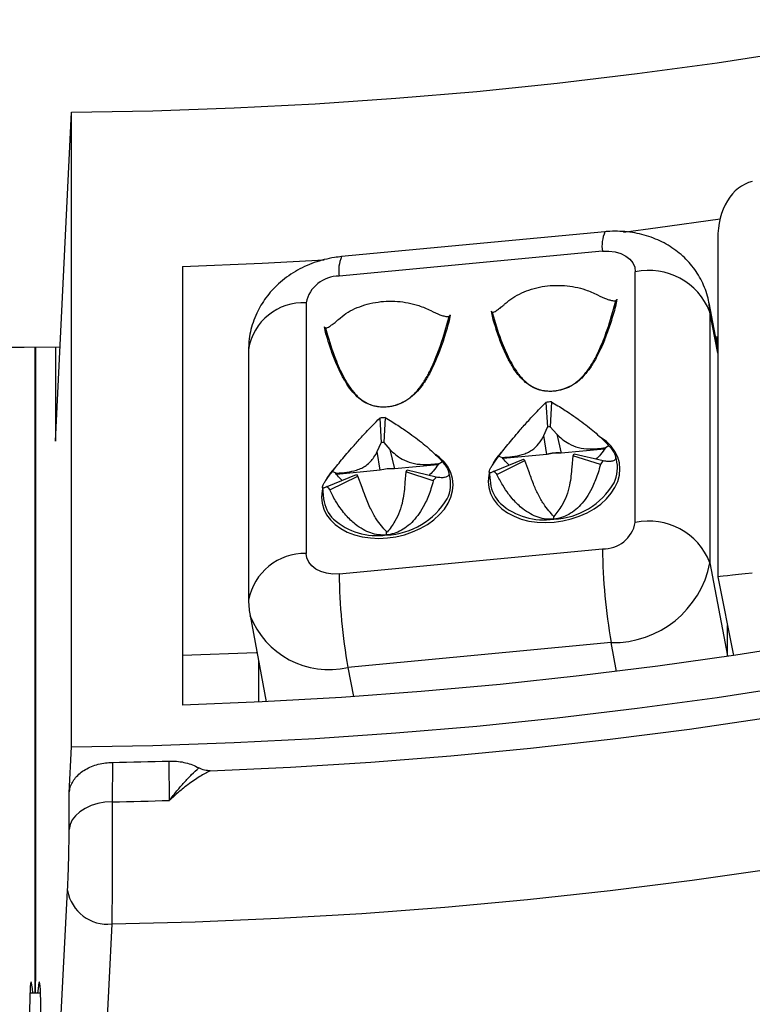
# Model space of a CAD drawing. Units: millimetres. Extents: x 0 to 420, y 0 to 297.
# Drawn here: x 348 to 354, y 187 to 196 of the extents above; entities that cross this region are included whole.
import ezdxf

# ---------------------------------------------------------------- set-up
doc = ezdxf.new("R2010")
doc.units = ezdxf.units.MM

msp = doc.modelspace()

# ---------------------------------------------------------------- linework, layer by layer
at = {"color": 7, "linetype": 'Continuous', "lineweight": 25}
for p, q in [((348.1977, 192.4329), (348.3445, 195.404)), ((348.3445, 189.6748), (348.3445, 195.404)), ((353.1633, 194.3249), (350.7844, 194.1004)), ((354.1818, 194.2594), (354.1818, 191.2094)), ((353.1403, 194.1481), (350.7614, 193.9236)), ((349.3461, 194.0109), (349.3461, 190.0511)), ((353.4377, 191.7013), (353.4377, 193.964)), ((350.464, 193.6834), (350.464, 191.4207)), ((353.2707, 193.7154), (353.259, 193.6514)), ((354.1818, 193.2704), (354.1041, 193.6824)), ((352.1494, 193.5467), (352.1373, 193.6084)), ((354.1118, 193.5996), (354.1118, 191.3369)), ((351.7641, 193.5732), (351.7523, 193.5092)), ((350.6427, 193.4045), (350.6306, 193.4662)), ((354.1791, 193.3738), (354.1626, 193.3723)), ((348.0161, 187.5605), (348.0161, 193.2807)), ((348.1977, 193.2815), (348.1977, 192.4329)), ((349.9434, 193.2629), (349.9434, 191.0001)), ((352.6293, 192.7843), (352.645, 192.562)), ((352.6792, 192.789), (352.6681, 192.5641)), ((351.1287, 192.6428), (351.1411, 192.4201)), ((351.1786, 192.6472), (351.1643, 192.4221)), ((352.6125, 192.486), (352.645, 192.562)), ((352.6681, 192.5641), (352.7275, 192.4969)), ((352.6394, 192.3151), (352.6125, 192.486)), ((352.7275, 192.4969), (352.7685, 192.3273)), ((351.1065, 192.3397), (351.1411, 192.4201)), ((351.1643, 192.4221), (351.2199, 192.3588)), ((351.2199, 192.3589), (351.2618, 192.1851)), ((353.1599, 192.3631), (352.7688, 192.3262)), ((353.1996, 192.3923), (353.169, 192.3753)), ((351.1328, 192.1729), (351.1065, 192.3397)), ((352.162, 192.1628), (352.4278, 192.2731)), ((352.1869, 192.1343), (352.4394, 192.2599)), ((352.2038, 192.2984), (352.2348, 192.2871)), ((352.6396, 192.314), (352.2439, 192.2766)), ((352.4761, 192.1625), (352.4394, 192.2599)), ((352.6396, 192.314), (352.6394, 192.3151)), ((352.7685, 192.3273), (352.7688, 192.3262)), ((352.8737, 192.3009), (352.864, 192.1991)), ((353.1216, 192.2225), (352.8737, 192.3009)), ((353.1466, 192.2557), (352.8853, 192.3163)), ((353.2665, 192.2702), (353.2576, 192.3028)), ((351.1329, 192.1718), (350.7374, 192.1345)), ((351.1329, 192.1718), (351.1328, 192.1729)), ((351.2618, 192.1851), (351.2621, 192.184)), ((351.6537, 192.2209), (351.2621, 192.184)), ((351.6371, 192.1094), (351.3774, 192.1722)), ((351.6961, 192.2466), (351.6567, 192.2251)), ((351.6624, 192.2332), (351.6567, 192.2251)), ((350.6526, 192.0242), (350.9199, 192.1326)), ((350.6771, 191.9954), (350.9312, 192.1193)), ((350.7003, 192.1603), (350.7398, 192.1457)), ((350.7282, 192.145), (350.7398, 192.1457)), ((350.9701, 192.0157), (350.9312, 192.1193)), ((351.3655, 192.1569), (351.3563, 192.0615)), ((351.6117, 192.0764), (351.3655, 192.1569)), ((351.7599, 192.128), (351.7514, 192.1588)), ((352.1176, 192.1561), (352.1284, 192.0554)), ((350.6106, 192.0172), (350.6217, 191.9132)), ((352.7017, 191.7301), (352.7019, 191.7541)), ((351.1888, 191.5874), (351.1896, 191.618)), ((351.1953, 191.6119), (351.1896, 191.618)), ((350.7614, 191.2366), (353.1403, 191.4611)), ((354.1118, 191.3369), (354.2705, 190.4958)), ((354.1818, 191.2094), (354.3257, 190.4985)), ((349.9564, 190.8613), (350.1034, 190.0822)), ((354.2705, 190.4958), (354.2705, 190.7713)), ((353.2197, 190.6163), (350.8408, 190.3918)), ((354.2705, 190.4958), (354.2705, 190.4904)), ((350.033, 190.4554), (350.033, 190.0788)), ((348.324, 189.2609), (348.3445, 189.6748)), ((348.7138, 189.5348), (348.7124, 189.1787)), ((349.2282, 189.191), (349.2262, 189.5469)), ((348.3228, 188.9299), (348.324, 189.2609)), ((348.0173, 182.6907), (348.3084, 188.3782)), ((348.0161, 187.5216), (348.0149, 187.5605)), ((348.0173, 187.5605), (348.0161, 187.5605)), ((348.0161, 187.4519), (348.0161, 187.5605)), ((348.0173, 187.4519), (348.0173, 187.5605)), ((348.064, 187.4519), (347.9682, 187.4519))]:
    msp.add_line(p, q, dxfattribs=at)
at = {"color": 8, "linetype": 'Continuous', "lineweight": 25}
for p, q in [((354.1818, 193.2285), (354.1118, 193.5996)), ((348.0149, 193.2807), (348.0149, 187.5605)), ((348.0173, 193.2808), (348.0173, 187.5605)), ((354.1714, 193.3149), (354.1818, 193.3157)), ((353.269, 190.3551), (353.2197, 190.6163)), ((350.8408, 190.3918), (350.8905, 190.1284))]:
    msp.add_line(p, q, dxfattribs=at)
at = {"color": 7, "linetype": 'Continuous', "lineweight": 25, "flags": 128}
for points in [[(348.3445, 195.404), (349.0786, 195.4173), (349.812, 195.4427), (350.5444, 195.4804), (351.2753, 195.5302), (352.0044, 195.5922), (352.7312, 195.6663), (353.4553, 195.7524), (354.1764, 195.8506), (354.894, 195.9608), (355.6077, 196.0829), (356.3172, 196.2168), (357.022, 196.3625), (357.7218, 196.5199), (358.4162, 196.6888), (359.1047, 196.8693), (359.787, 197.0612), (360.4628, 197.2644)], [(353.3304, 194.3225), (353.6399, 194.3622), (354.2036, 194.4404)], [(353.1403, 194.1481), (353.1983, 194.1495), (353.2541, 194.1427), (353.3055, 194.128), (353.3506, 194.1058), (353.3876, 194.0772), (353.415, 194.0431), (353.432, 194.0049), (353.4377, 193.964)], [(349.3461, 194.0109), (350.0659, 194.0402), (350.6265, 194.0712)], [(348.2397, 193.2817), (347.9161, 193.2806), (347.7926, 193.2808)], [(360.5124, 191.9059), (359.8494, 191.7054), (359.1802, 191.5159), (358.5048, 191.3374), (357.8239, 191.1699), (357.1376, 191.0136), (356.4465, 190.8686), (355.7507, 190.7348), (355.0508, 190.6125), (354.3471, 190.5017), (353.6399, 190.4024), (352.9297, 190.3147), (352.2168, 190.2386), (351.5016, 190.1741), (350.7845, 190.1214), (350.0659, 190.0804), (349.3461, 190.0511)], [(348.3445, 189.6748), (349.0786, 189.688), (349.812, 189.7135), (350.5444, 189.7511), (351.2753, 189.801), (352.0044, 189.8629), (352.7312, 189.937), (353.4553, 190.0232), (354.1764, 190.1214), (354.894, 190.2315), (355.6077, 190.3536), (356.3172, 190.4875), (357.022, 190.6332), (357.7218, 190.7906), (358.4162, 190.9596), (359.1047, 191.1401), (359.787, 191.332), (360.4628, 191.5352)], [(350.7614, 191.2366), (350.7034, 191.2352), (350.6476, 191.242), (350.5962, 191.2568), (350.5511, 191.2789), (350.5141, 191.3076), (350.4867, 191.3416), (350.4697, 191.3798), (350.464, 191.4207)], [(349.5973, 189.4584), (350.3232, 189.4918), (351.0478, 189.5369), (351.7707, 189.5939), (352.4916, 189.6626), (353.2101, 189.7431), (353.9258, 189.8352), (354.6382, 189.939), (355.3471, 190.0544), (356.0521, 190.1813), (356.7527, 190.3197), (357.4486, 190.4695), (358.1394, 190.6305), (358.8249, 190.8028), (359.5045, 190.9862), (360.1779, 191.1807)], [(349.3461, 190.5025), (350.0114, 190.5255), (350.0197, 190.5258)], [(348.7085, 188.0758), (349.462, 188.0951), (350.2147, 188.1269), (350.9662, 188.1711), (351.716, 188.2277), (352.4637, 188.2966), (353.209, 188.3779), (353.9513, 188.4715), (354.6904, 188.5774), (355.4257, 188.6954), (356.157, 188.8255), (356.8837, 188.9677), (357.6056, 189.1219), (358.3222, 189.2879), (359.0331, 189.4657), (359.7379, 189.6553), (360.4362, 189.8564)], [(348.7124, 189.1787), (348.6458, 189.1741), (348.5813, 189.1624), (348.5207, 189.1439), (348.4659, 189.119), (348.4182, 189.0886), (348.3791, 189.0534), (348.3497, 189.0145), (348.3307, 188.9729), (348.3228, 188.9299)], [(348.7085, 188.0758), (348.6805, 187.5305), (348.5689, 185.3494), (348.4173, 182.3883)]]:
    msp.add_lwpolyline(points, dxfattribs=at)
at = {"color": 8, "linetype": 'Continuous', "lineweight": 25, "flags": 128}
for points in [[(354.1118, 193.5996), (354.1062, 193.6704), (354.1041, 193.6823)], [(352.7042, 191.7028), (352.7818, 191.7138), (352.8581, 191.7318), (352.9318, 191.7566), (353.0015, 191.7877), (353.0662, 191.8246), (353.1247, 191.8667), (353.176, 191.9133), (353.2192, 191.9635), (353.2536, 192.0166), (353.2786, 192.0715), (353.2938, 192.1273), (353.2989, 192.1832), (353.2938, 192.2381), (353.2786, 192.2911), (353.2536, 192.3413), (353.2192, 192.3878), (353.176, 192.4299), (353.1301, 192.4633)], [(351.1975, 191.5606), (351.2752, 191.5716), (351.3515, 191.5896), (351.4251, 191.6144), (351.4949, 191.6455), (351.5596, 191.6825), (351.6181, 191.7246), (351.6694, 191.7711), (351.7126, 191.8214), (351.747, 191.8744), (351.772, 191.9293), (351.7872, 191.9851), (351.7923, 192.041), (351.7872, 192.0959), (351.772, 192.1489), (351.747, 192.1991), (351.7126, 192.2456), (351.6694, 192.2877), (351.6328, 192.315)], [(350.7222, 192.195), (350.6825, 192.1484), (350.6515, 192.1014)], [(352.1187, 192.1462), (352.1145, 192.1268), (352.1094, 192.0709), (352.1145, 192.016), (352.1297, 191.963), (352.1547, 191.9129), (352.1891, 191.8663), (352.2323, 191.8243), (352.2836, 191.7874), (352.3421, 191.7563), (352.4068, 191.7316), (352.4766, 191.7136), (352.5502, 191.7027), (352.6265, 191.6991), (352.7042, 191.7028)], [(350.612, 192.0041), (350.6079, 191.9846), (350.6028, 191.9288), (350.6079, 191.8739), (350.6231, 191.8209), (350.6481, 191.7707), (350.6825, 191.7241), (350.7257, 191.6821), (350.777, 191.6452), (350.8355, 191.6141), (350.9002, 191.5894), (350.9699, 191.5714), (351.0436, 191.5605), (351.1199, 191.5569), (351.1975, 191.5606)]]:
    msp.add_lwpolyline(points, dxfattribs=at)
at = {"color": 8, "linetype": 'Continuous', "lineweight": 25}
for centre, radius, start, end in [((353.4538, 194.1972), 0.3173, 156.27282, 188.90331), ((351.0749, 193.9727), 0.3174, 156.27384, 188.9028), ((350.4373, 193.184), 0.5002, 86.93643, 170.92241), ((354.2598, 193.3363), 0.089, 155.07995, 187.16349), ((352.5621, 192.0117), 0.4658, 136.06843, 151.18025), ((352.6727, 192.3927), 0.6632, 272.50675, 329.72369), ((351.1639, 192.2539), 0.667, 272.13129, 329.33689), ((352.6121, 192.3182), 0.5948, 228.80444, 278.66437), ((351.1039, 192.1715), 0.5903, 228.37131, 278.26751), ((350.4512, 190.9041), 0.5167, 88.57392, 169.30388), ((350.6686, 191.1353), 0.7631, 201.03902, 283.03545)]:
    msp.add_arc(centre, radius, start, end, dxfattribs=at)
at = {"color": 7, "linetype": 'Continuous', "lineweight": 25}
for centre, radius, start, end in [((353.5588, 193.3824), 0.5941, 21.44748, 101.76211), ((350.7557, 193.6265), 0.2972, 88.89994, 168.95889), ((352.7282, 192.0029), 0.7876, 93.56727, 97.21481), ((351.2214, 191.8625), 0.7858, 93.12148, 96.77457), ((352.6909, 192.1989), 0.366, 93.56727, 97.21481), ((351.1842, 192.0575), 0.3652, 93.12148, 96.77457), ((352.5521, 192.3703), 0.1578, 218.03033, 224.42224), ((352.7403, 191.9365), 0.3918, 85.86877, 104.91331), ((352.7405, 191.9352), 0.392, 85.86246, 104.91962), ((352.7134, 192.4335), 0.208, 320.40276, 325.71864), ((352.9634, 192.1934), 0.3127, 334.41581, 14.22007), ((351.2336, 191.7943), 0.3918, 85.86877, 104.91331), ((351.2338, 191.793), 0.392, 85.86246, 104.91962), ((351.2048, 192.2928), 0.2105, 319.78095, 325.05509), ((352.7766, 192.5078), 0.4477, 320.40276, 325.71864), ((351.0442, 192.2271), 0.1562, 217.22965, 223.6657), ((351.2657, 192.3689), 0.453, 319.78095, 325.05509), ((351.4556, 192.0512), 0.3138, 334.01381, 14.1547), ((352.4295, 192.372), 0.3396, 218.03033, 224.42224), ((350.9202, 192.2275), 0.3361, 217.22965, 223.6657), ((352.4323, 192.0913), 0.306, 186.74586, 226.1615), ((350.9247, 191.9487), 0.305, 186.69538, 225.73395), ((353.146, 191.7582), 0.2972, 268.89994, 348.95889), ((353.5588, 191.1197), 0.5941, 21.44748, 101.76211), ((358.462, 191.535), 5.3222, 180.79518, 189.93959), ((353.2375, 191.5067), 0.8906, 268.85158, 349.00726), ((356.0831, 191.3105), 5.3222, 180.79518, 189.93959), ((347.9167, 233.9034), 44.3758, 271.02918, 271.69099), ((347.9167, 233.6013), 44.4297, 271.02625, 271.6916), ((348.6695, 188.4402), 0.3665, 189.73673, 276.09662)]:
    msp.add_arc(centre, radius, start, end, dxfattribs=at)
for centre, major_axis, ratio, start_param, end_param in [((354.5818, 194.2193), (-0.0564, 0.5629), 0.703556, 0.077868, 1.429304), ((354.5818, 191.2495), (0.4, 0.0401), 0.007066, 1.789448, 3.142301), ((348.0161, 186.0519), (-0.0371, 1.5), 0.024678, 5.915368, 8.63877), ((348.0161, 186.0519), (0.0371, 1.5), 0.024678, 3.950862, 6.651003)]:
    msp.add_ellipse(centre, major_axis=major_axis, ratio=ratio, start_param=start_param, end_param=end_param, dxfattribs=at)
for points, knots in [([(354.1032, 193.6821), (354.102, 193.6896), (354.0968, 193.7244), (354.0783, 193.7846), (354.0481, 193.8611), (354.0094, 193.9333), (353.9634, 194.0008), (353.9106, 194.063), (353.8514, 194.1197), (353.7864, 194.1703), (353.7158, 194.2147), (353.6403, 194.2524), (353.5602, 194.2832), (353.4761, 194.3066), (353.3887, 194.3223), (353.2989, 194.3299), (353.2233, 194.3298), (353.1781, 194.3261), (353.1633, 194.3249)], [0, 0, 0, 0, 0.018262, 0.084771, 0.150741, 0.216335, 0.281741, 0.347154, 0.412782, 0.478839, 0.545532, 0.613043, 0.681507, 0.750984, 0.821445, 0.892787, 0.964871, 1, 1, 1, 1]), ([(350.7844, 194.1004), (350.7624, 194.0979), (350.7096, 194.0919), (350.6267, 194.0744), (350.5367, 194.0471), (350.4493, 194.0113), (350.3653, 193.9672), (350.2859, 193.9149), (350.215, 193.857), (350.153, 193.795), (350.0999, 193.7305), (350.0541, 193.6621), (350.0144, 193.5875), (349.9821, 193.5073), (349.9588, 193.4221), (349.9456, 193.3403), (349.9441, 193.2871), (349.9434, 193.2629)], [0, 0, 0, 0, 0.050338, 0.121143, 0.192452, 0.264339, 0.336776, 0.409617, 0.482591, 0.547814, 0.612249, 0.675898, 0.738826, 0.808126, 0.876487, 0.943753, 1, 1, 1, 1]), ([(352.263, 193.6762), (352.2846, 193.6941), (352.3285, 193.7305), (352.4089, 193.7741), (352.4987, 193.8082), (352.5946, 193.8309), (352.6952, 193.8419), (352.7956, 193.8404), (352.8945, 193.8272), (352.9973, 193.8011), (353.0605, 193.7713), (353.0956, 193.7548)], [0, 0, 0, 0, 0.107066, 0.217186, 0.324271, 0.434489, 0.54113, 0.650985, 0.756243, 0.864497, 1, 1, 1, 1]), ([(350.7563, 193.534), (350.778, 193.5519), (350.8218, 193.5883), (350.9023, 193.6319), (350.9921, 193.666), (351.0879, 193.6887), (351.1886, 193.6997), (351.289, 193.6983), (351.3879, 193.685), (351.4906, 193.6589), (351.5538, 193.6291), (351.589, 193.6126)], [0, 0, 0, 0, 0.107066, 0.217186, 0.324271, 0.434489, 0.54113, 0.650985, 0.756243, 0.864497, 1, 1, 1, 1]), ([(352.1448, 193.5985), (352.1488, 193.5841), (352.1747, 193.4903), (352.223, 193.3405), (352.2932, 193.1807), (352.3551, 193.0739), (352.4032, 193.0113), (352.4591, 192.9571), (352.5118, 192.9214), (352.5758, 192.8978), (352.6272, 192.8878), (352.6805, 192.8856), (352.7456, 192.8921), (352.823, 192.9153), (352.881, 192.9491), (352.9254, 192.9832), (352.9577, 193.0135), (353.0043, 193.0676), (353.0516, 193.138), (353.1136, 193.2564), (353.1838, 193.4301), (353.2321, 193.5901), (353.2578, 193.6888), (353.2618, 193.7039)], [0, 0, 0, 0, 0.024587, 0.16057, 0.258718, 0.308595, 0.358382, 0.381706, 0.425984, 0.447985, 0.470765, 0.490631, 0.511255, 0.5467, 0.583312, 0.592483, 0.618295, 0.641619, 0.690442, 0.739352, 0.83943, 0.975413, 1, 1, 1, 1]), ([(353.0956, 193.7548), (353.1244, 193.741), (353.1677, 193.7203), (353.2158, 193.7061), (353.2433, 193.7004), (353.2569, 193.703), (353.2618, 193.7039)], [0, 0, 0, 0, 0.433143, 0.651042, 0.875185, 1, 1, 1, 1]), ([(353.259, 193.6514), (353.2613, 193.6621), (353.2656, 193.6825), (353.2686, 193.7028), (353.27, 193.7124)], [0, 0, 0, 0, 0.528404, 1, 1, 1, 1]), ([(353.2707, 193.7154), (353.2697, 193.7135), (353.2675, 193.7095), (353.2643, 193.7053), (353.2623, 193.7042), (353.2618, 193.7039)], [0, 0, 0, 0, 0.408047, 0.842917, 1, 1, 1, 1]), ([(351.589, 193.6126), (351.6178, 193.5988), (351.6611, 193.5781), (351.7091, 193.564), (351.7366, 193.5582), (351.7503, 193.5608), (351.7551, 193.5617)], [0, 0, 0, 0, 0.433143, 0.651042, 0.875185, 1, 1, 1, 1]), ([(352.1448, 193.5985), (352.1443, 193.5989), (352.1418, 193.6004), (352.1393, 193.6049), (352.1373, 193.6084)], [0, 0, 0, 0, 0.223927, 1, 1, 1, 1]), ([(352.1384, 193.6056), (352.1397, 193.5968), (352.1426, 193.5771), (352.147, 193.5575), (352.1494, 193.5467)], [0, 0, 0, 0, 0.4440398, 1, 1, 1, 1]), ([(352.1448, 193.5985), (352.1465, 193.5983), (352.156, 193.5969), (352.1756, 193.608), (352.2072, 193.6296), (352.2358, 193.652), (352.2553, 193.6694), (352.263, 193.6762)], [0, 0, 0, 0, 0.065581, 0.386682, 0.618589, 0.850423, 1, 1, 1, 1]), ([(353.259, 193.6514), (353.245, 193.6024), (353.2184, 193.5096), (353.1725, 193.3788), (353.1248, 193.2639), (353.0743, 193.1653), (353.023, 193.0821), (352.981, 193.0345), (352.9618, 193.0127)], [0, 0, 0, 0, 0.224553, 0.425193, 0.602314, 0.756488, 0.888586, 1, 1, 1, 1]), ([(350.6382, 193.4563), (350.6422, 193.442), (350.6681, 193.3482), (350.7163, 193.1983), (350.7865, 193.0385), (350.8484, 192.9317), (350.8965, 192.8691), (350.9524, 192.8149), (351.0052, 192.7792), (351.0692, 192.7556), (351.1206, 192.7456), (351.1739, 192.7434), (351.239, 192.75), (351.3163, 192.7731), (351.3744, 192.8069), (351.4187, 192.841), (351.4511, 192.8713), (351.4977, 192.9254), (351.545, 192.9958), (351.607, 193.1142), (351.6771, 193.2879), (351.7255, 193.4479), (351.7512, 193.5466), (351.7551, 193.5617)], [0, 0, 0, 0, 0.024587, 0.16057, 0.258718, 0.308595, 0.358382, 0.381706, 0.425984, 0.447985, 0.470765, 0.490631, 0.511255, 0.5467, 0.583312, 0.592483, 0.618295, 0.641619, 0.690442, 0.739352, 0.83943, 0.975413, 1, 1, 1, 1]), ([(350.6382, 193.4563), (350.6398, 193.4561), (350.6494, 193.4547), (350.669, 193.4659), (350.7005, 193.4874), (350.7291, 193.5099), (350.7487, 193.5272), (350.7563, 193.534)], [0, 0, 0, 0, 0.065581, 0.386682, 0.618589, 0.850423, 1, 1, 1, 1]), ([(351.7523, 193.5092), (351.7383, 193.4602), (351.7118, 193.3674), (351.6659, 193.2366), (351.6182, 193.1218), (351.5677, 193.0232), (351.5163, 192.9399), (351.4744, 192.8923), (351.4552, 192.8706)], [0, 0, 0, 0, 0.224553, 0.425193, 0.602314, 0.756488, 0.888586, 1, 1, 1, 1]), ([(351.7523, 193.5092), (351.7546, 193.5199), (351.7589, 193.5403), (351.7619, 193.5606), (351.7633, 193.5702)], [0, 0, 0, 0, 0.528404, 1, 1, 1, 1]), ([(351.7641, 193.5732), (351.763, 193.5713), (351.7609, 193.5673), (351.7577, 193.5631), (351.7557, 193.562), (351.7551, 193.5617)], [0, 0, 0, 0, 0.408047, 0.842917, 1, 1, 1, 1]), ([(352.4465, 192.9641), (352.4273, 192.9822), (352.3854, 193.0219), (352.334, 193.0955), (352.2835, 193.1845), (352.2358, 193.2904), (352.1899, 193.4125), (352.1634, 193.5003), (352.1494, 193.5467)], [0, 0, 0, 0, 0.111412, 0.243509, 0.397683, 0.574804, 0.775446, 1, 1, 1, 1]), ([(350.6382, 193.4563), (350.6377, 193.4567), (350.6352, 193.4582), (350.6326, 193.4627), (350.6306, 193.4662)], [0, 0, 0, 0, 0.2239267, 1, 1, 1, 1]), ([(350.6317, 193.4635), (350.6331, 193.4547), (350.636, 193.4349), (350.6403, 193.4153), (350.6427, 193.4045)], [0, 0, 0, 0, 0.44404, 1, 1, 1, 1]), ([(350.9399, 192.8219), (350.9207, 192.8401), (350.8787, 192.8797), (350.8274, 192.9533), (350.7769, 193.0424), (350.7292, 193.1482), (350.6833, 193.2704), (350.6567, 193.3581), (350.6427, 193.4045)], [0, 0, 0, 0, 0.111412, 0.243509, 0.397683, 0.574804, 0.775446, 1, 1, 1, 1]), ([(352.9618, 193.0127), (352.9504, 193.0016), (352.9282, 192.9801), (352.8904, 192.9517), (352.8422, 192.923), (352.7802, 192.8976), (352.7036, 192.8828), (352.6403, 192.8834), (352.5922, 192.8912), (352.5479, 192.9034), (352.4963, 192.9262), (352.4636, 192.9511), (352.4465, 192.9641)], [0, 0, 0, 0, 0.08905, 0.172159, 0.250667, 0.377277, 0.500549, 0.624765, 0.686867, 0.750452, 0.869216, 1, 1, 1, 1]), ([(351.4552, 192.8706), (351.4437, 192.8594), (351.4215, 192.8379), (351.3837, 192.8096), (351.3356, 192.7808), (351.2735, 192.7554), (351.197, 192.7407), (351.1336, 192.7412), (351.0856, 192.749), (351.0412, 192.7612), (350.9897, 192.7841), (350.957, 192.8089), (350.9399, 192.8219)], [0, 0, 0, 0, 0.08905, 0.172159, 0.250667, 0.377277, 0.500549, 0.624765, 0.686867, 0.750452, 0.869216, 1, 1, 1, 1]), ([(352.2038, 192.2984), (352.2161, 192.3145), (352.2412, 192.3475), (352.2861, 192.4036), (352.3357, 192.4636), (352.3826, 192.5186), (352.4259, 192.5681), (352.4649, 192.6119), (352.5116, 192.6628), (352.5674, 192.7221), (352.6077, 192.7626), (352.6293, 192.7843)], [0, 0, 0, 0, 0.101718, 0.207386, 0.317147, 0.437454, 0.518823, 0.606913, 0.701913, 0.840095, 1, 1, 1, 1]), ([(352.6792, 192.789), (352.6988, 192.7776), (352.7362, 192.7557), (352.7907, 192.7215), (352.8514, 192.6817), (352.9174, 192.6359), (352.9887, 192.5828), (353.0532, 192.5313), (353.111, 192.4814), (353.1611, 192.4344), (353.1869, 192.4062), (353.1996, 192.3923)], [0, 0, 0, 0, 0.10904, 0.208426, 0.29817, 0.438009, 0.562533, 0.682832, 0.792608, 0.898274, 1, 1, 1, 1]), ([(350.7003, 192.1603), (350.7128, 192.1765), (350.7384, 192.2093), (350.7839, 192.265), (350.834, 192.3247), (350.8812, 192.3793), (350.9248, 192.4284), (350.964, 192.4719), (351.0109, 192.5224), (351.0668, 192.5812), (351.1071, 192.6213), (351.1287, 192.6428)], [0, 0, 0, 0, 0.1017176, 0.2073856, 0.3171467, 0.4374543, 0.5188226, 0.6069126, 0.7019134, 0.8400955, 1, 1, 1, 1]), ([(351.1786, 192.6472), (351.1982, 192.6356), (351.2356, 192.6135), (351.2901, 192.5789), (351.3506, 192.5387), (351.4164, 192.4924), (351.4874, 192.4388), (351.5515, 192.3868), (351.6087, 192.3364), (351.6582, 192.2889), (351.6836, 192.2605), (351.6961, 192.2466)], [0, 0, 0, 0, 0.10904, 0.208426, 0.29817, 0.438009, 0.562533, 0.682832, 0.792608, 0.898274, 1, 1, 1, 1]), ([(352.2348, 192.2871), (352.2652, 192.2894), (352.3266, 192.2938), (352.4034, 192.3083), (352.4619, 192.3297), (352.516, 192.3599), (352.5707, 192.4124), (352.5978, 192.4601), (352.6125, 192.486)], [0, 0, 0, 0, 0.176832, 0.357257, 0.456927, 0.56012, 0.761116, 1, 1, 1, 1]), ([(352.7275, 192.4969), (352.7439, 192.4817), (352.7767, 192.4512), (352.8392, 192.408), (352.9218, 192.3735), (353.0138, 192.3634), (353.0965, 192.3668), (353.1447, 192.3724), (353.169, 192.3753)], [0, 0, 0, 0, 0.162154, 0.326722, 0.521237, 0.716361, 0.857175, 1, 1, 1, 1]), ([(351.2199, 192.3589), (351.2363, 192.3435), (351.2694, 192.3125), (351.3323, 192.2685), (351.4155, 192.233), (351.5082, 192.2223), (351.5907, 192.2252), (351.6384, 192.2305), (351.6624, 192.2332)], [0, 0, 0, 0, 0.163085, 0.328527, 0.524931, 0.722, 0.860031, 1, 1, 1, 1]), ([(353.169, 192.3753), (353.1539, 192.3538), (353.1258, 192.3137), (353.0957, 192.2843), (353.0817, 192.2707)], [0, 0, 0, 0, 0.5366202, 1, 1, 1, 1]), ([(353.1996, 192.3923), (353.2103, 192.3794), (353.2323, 192.3531), (353.2517, 192.3208), (353.2612, 192.2941), (353.2598, 192.2762), (353.2519, 192.2644), (353.2403, 192.2569), (353.2212, 192.2516), (353.1915, 192.2499), (353.1623, 192.2536), (353.1466, 192.2557)], [0, 0, 0, 0, 0.101718, 0.207386, 0.317147, 0.437454, 0.518823, 0.606913, 0.701913, 0.840095, 1, 1, 1, 1]), ([(350.7398, 192.1457), (350.7707, 192.1479), (350.8321, 192.1524), (350.9092, 192.168), (350.9665, 192.1909), (351.0094, 192.2165), (351.046, 192.2496), (351.0795, 192.2917), (351.0969, 192.3225), (351.1065, 192.3397)], [0, 0, 0, 0, 0.184787, 0.368258, 0.473316, 0.578378, 0.707517, 0.837063, 1, 1, 1, 1]), ([(352.162, 192.1628), (352.156, 192.1597), (352.1446, 192.1538), (352.1324, 192.1495), (352.1222, 192.1483), (352.1166, 192.1528), (352.1183, 192.166), (352.1278, 192.1871), (352.1455, 192.2165), (352.1701, 192.2529), (352.1927, 192.2834), (352.2038, 192.2984)], [0, 0, 0, 0, 0.10904, 0.208426, 0.29817, 0.438009, 0.562533, 0.682832, 0.792608, 0.898274, 1, 1, 1, 1]), ([(352.2968, 192.2187), (352.2884, 192.2271), (352.2681, 192.2472), (352.2471, 192.2724), (352.2348, 192.2871)], [0, 0, 0, 0, 0.416478, 1, 1, 1, 1]), ([(351.6567, 192.2251), (351.6416, 192.2034), (351.6144, 192.1647), (351.5853, 192.1372), (351.5724, 192.125)], [0, 0, 0, 0, 0.5575676, 1, 1, 1, 1]), ([(351.6961, 192.2466), (351.7066, 192.2336), (351.7281, 192.207), (351.7467, 192.1745), (351.7554, 192.1475), (351.7534, 192.1296), (351.7449, 192.1178), (351.7328, 192.1103), (351.7131, 192.105), (351.6827, 192.1034), (351.653, 192.1073), (351.6371, 192.1094)], [0, 0, 0, 0, 0.101718, 0.207386, 0.317147, 0.437454, 0.518823, 0.606913, 0.701913, 0.840095, 1, 1, 1, 1]), ([(353.1216, 192.2225), (353.1153, 192.1982), (353.1033, 192.1518), (353.0805, 192.0872), (353.0508, 192.0178), (353.0118, 191.9463), (352.9597, 191.875), (352.9024, 191.8169), (352.8393, 191.7723), (352.7723, 191.7414), (352.7249, 191.7339), (352.7017, 191.7301)], [0, 0, 0, 0, 0.10904, 0.208426, 0.29817, 0.438009, 0.562533, 0.682832, 0.792608, 0.89828, 1, 1, 1, 1]), ([(352.864, 192.1991), (352.8618, 192.1727), (352.8575, 192.1197), (352.8439, 192.0325), (352.8178, 191.9385), (352.7785, 191.8598), (352.7388, 191.8008), (352.7143, 191.7697), (352.7019, 191.7541)], [0, 0, 0, 0, 0.162154, 0.326722, 0.521237, 0.716361, 0.857175, 1, 1, 1, 1]), ([(350.6526, 192.0242), (350.6468, 192.0211), (350.6357, 192.0154), (350.6239, 192.0113), (350.6144, 192.0103), (350.6094, 192.015), (350.6118, 192.0283), (350.6221, 192.0494), (350.6406, 192.0787), (350.6659, 192.1151), (350.689, 192.1455), (350.7003, 192.1603)], [0, 0, 0, 0, 0.10904, 0.208426, 0.29817, 0.438009, 0.562533, 0.682832, 0.792608, 0.898274, 1, 1, 1, 1]), ([(350.7883, 192.0792), (350.7803, 192.0871), (350.7606, 192.1064), (350.7403, 192.1306), (350.7282, 192.145)], [0, 0, 0, 0, 0.407893, 1, 1, 1, 1]), ([(352.7017, 191.7301), (352.6781, 191.7294), (352.63, 191.728), (352.5579, 191.7458), (352.4866, 191.7776), (352.4264, 191.8182), (352.3756, 191.8622), (352.3329, 191.9063), (352.2859, 191.964), (352.2347, 192.0395), (352.2036, 192.1012), (352.1869, 192.1343)], [0, 0, 0, 0, 0.101712, 0.207386, 0.317147, 0.437454, 0.518823, 0.606913, 0.701913, 0.840096, 1, 1, 1, 1]), ([(352.7019, 191.7541), (352.6869, 191.7706), (352.6565, 191.8041), (352.6165, 191.8565), (352.5836, 191.9086), (352.5509, 191.9691), (352.5128, 192.0563), (352.489, 192.1251), (352.4761, 192.1625)], [0, 0, 0, 0, 0.176832, 0.357257, 0.456927, 0.56012, 0.761116, 1, 1, 1, 1]), ([(351.1888, 191.5874), (351.1652, 191.5869), (351.1171, 191.5858), (351.0452, 191.6041), (350.9741, 191.6366), (350.9142, 191.6776), (350.8638, 191.722), (350.8214, 191.7664), (350.7748, 191.8245), (350.7241, 191.9004), (350.6935, 191.9622), (350.6771, 191.9954)], [0, 0, 0, 0, 0.101712, 0.2073858, 0.3171468, 0.4374544, 0.5188227, 0.6069127, 0.7019135, 0.8400955, 1, 1, 1, 1]), ([(351.1896, 191.618), (351.1746, 191.6346), (351.1441, 191.6682), (351.1038, 191.7217), (351.071, 191.7752), (351.0448, 191.825), (351.0195, 191.8812), (350.994, 191.9463), (350.9786, 191.9909), (350.9701, 192.0157)], [0, 0, 0, 0, 0.181932, 0.368202, 0.471343, 0.578373, 0.70591, 0.837063, 1, 1, 1, 1]), ([(351.6117, 192.0764), (351.6052, 192.0521), (351.5929, 192.0058), (351.5697, 191.9414), (351.5395, 191.8722), (351.5001, 191.8011), (351.4476, 191.7302), (351.3899, 191.6726), (351.3265, 191.6285), (351.2594, 191.5981), (351.212, 191.5909), (351.1888, 191.5874)], [0, 0, 0, 0, 0.10904, 0.208426, 0.29817, 0.438009, 0.562533, 0.682832, 0.792608, 0.89828, 1, 1, 1, 1]), ([(351.3563, 192.0615), (351.3542, 192.0349), (351.3499, 191.9813), (351.3364, 191.8931), (351.3104, 191.7976), (351.271, 191.7179), (351.2316, 191.6584), (351.2074, 191.6275), (351.1953, 191.6119)], [0, 0, 0, 0, 0.163085, 0.328527, 0.524931, 0.722, 0.860031, 1, 1, 1, 1]), ([(349.9434, 191.0001), (349.944, 190.9739), (349.945, 190.9273), (349.9536, 190.8815), (349.9573, 190.8615)], [0, 0, 0, 0, 0.563756, 1, 1, 1, 1]), ([(348.324, 189.2609), (348.3259, 189.2769), (348.3298, 189.3088), (348.3497, 189.355), (348.3796, 189.3982), (348.4194, 189.4373), (348.468, 189.4709), (348.5238, 189.4984), (348.5853, 189.5186), (348.6492, 189.5315), (348.6927, 189.5337), (348.7138, 189.5348)], [0, 0, 0, 0, 0.112119, 0.224238, 0.336366, 0.448492, 0.560449, 0.672405, 0.784003, 0.895601, 1, 1, 1, 1]), ([(349.2262, 189.5469), (349.2483, 189.5468), (349.2932, 189.5466), (349.359, 189.5362), (349.422, 189.5186), (349.466, 189.4998), (349.4888, 189.4871), (349.4937, 189.4844)], [0, 0, 0, 0, 0.2303793, 0.4674482, 0.6978251, 0.9348638, 1, 1, 1, 1]), ([(349.2282, 189.191), (349.2287, 189.1916), (349.2511, 189.2213), (349.2958, 189.278), (349.3627, 189.3556), (349.4299, 189.4267), (349.4724, 189.4651), (349.4937, 189.4844)], [0, 0, 0, 0, 0.004963, 0.245638, 0.488117, 0.742603, 1, 1, 1, 1]), ([(349.5973, 189.4584), (349.566, 189.4425), (349.5027, 189.4101), (349.4049, 189.342), (349.3133, 189.2687), (349.2571, 189.2184), (349.2288, 189.1915), (349.2282, 189.191)], [0, 0, 0, 0, 0.279075, 0.565571, 0.779673, 0.995825, 1, 1, 1, 1]), ([(349.5973, 189.4584), (349.58, 189.4593), (349.5422, 189.4611), (349.5108, 189.4762), (349.4937, 189.4844)], [0, 0, 0, 0, 0.456981, 1, 1, 1, 1]), ([(348.7124, 189.1787), (348.7124, 189.1436), (348.7124, 189.0723), (348.7122, 188.9503), (348.7119, 188.8201), (348.7115, 188.6863), (348.711, 188.5507), (348.7105, 188.4192), (348.7099, 188.2936), (348.7092, 188.1761), (348.7087, 188.1095), (348.7085, 188.0758)], [0, 0, 0, 0, 0.108955, 0.221065, 0.329981, 0.442047, 0.551021, 0.663146, 0.772271, 0.884558, 1, 1, 1, 1]), ([(348.3084, 188.3782), (348.3092, 188.3951), (348.3108, 188.4281), (348.3131, 188.4869), (348.3153, 188.5494), (348.3173, 188.6154), (348.3191, 188.683), (348.3205, 188.7502), (348.3217, 188.8151), (348.3225, 188.8763), (348.3227, 188.912), (348.3228, 188.9299)], [0, 0, 0, 0, 0.115516, 0.226276, 0.337034, 0.447599, 0.558162, 0.66862, 0.779076, 0.889538, 1, 1, 1, 1]), ([(352.904, 184.3766), (352.9382, 184.4581), (353.0065, 184.6211), (353.1355, 184.86), (353.285, 185.0963), (353.4573, 185.3285), (353.6519, 185.5557), (353.8598, 185.7679), (354.0782, 185.9649), (354.3045, 186.1474), (354.5474, 186.3229), (354.8069, 186.4904), (355.0823, 186.6493), (355.3677, 186.7959), (355.6619, 186.9302), (355.9634, 187.0522), (356.2772, 187.1638), (356.6028, 187.2641), (356.9387, 187.3534), (357.1682, 187.4019), (357.2829, 187.4262)], [0, 0, 0, 0, 0.057075, 0.1142, 0.171275, 0.230245, 0.289269, 0.348239, 0.401759, 0.45532, 0.50884, 0.563913, 0.61903, 0.674103, 0.727627, 0.781193, 0.834718, 0.889797, 0.944921, 1, 1, 1, 1])]:
    msp.add_open_spline(points, degree=3, knots=knots, dxfattribs=at)

doc.saveas('drawing.dxf')
